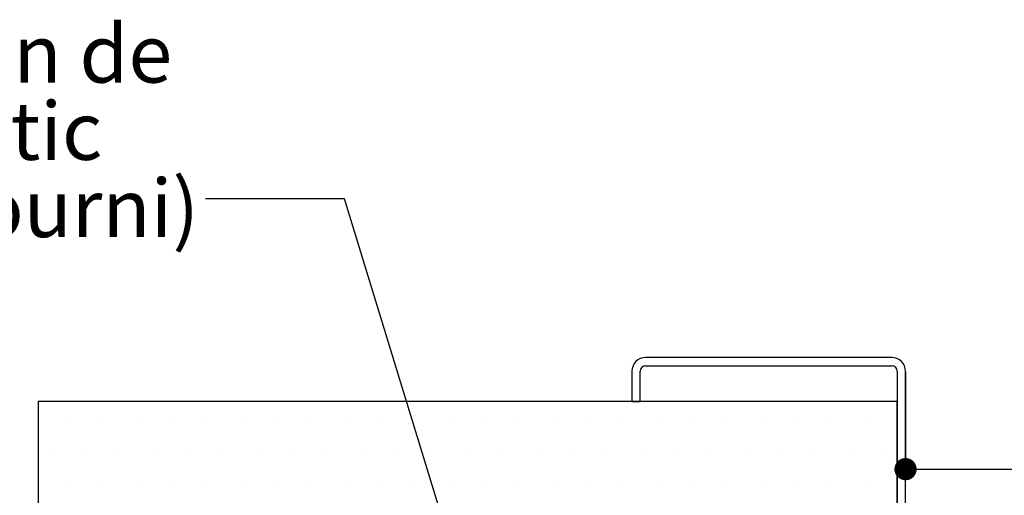
# Paper-space layout 'Feuille 1' of a CAD drawing. Extents: x 130 to 345, y -6 to 286.
# Drawn here: x 157 to 202, y 60 to 82 of the extents above; entities that cross this region are included whole.
import ezdxf

# ---------------------------------------------------------------- set-up
doc = ezdxf.new("R2010")
doc.units = 0
doc.header["$PDSIZE"] = -1
doc.linetypes.add('SLD-CONTINUE', pattern=[0])
doc.layers.get('0').update_dxf_attribs({"linetype": 'CONTINUOUS'})
doc.layers.get('Defpoints').update_dxf_attribs({"linetype": 'CONTINUOUS'})
doc.layers.add('FORMAT', color=7, linetype='SLD-CONTINUE')
doc.styles.add('SLDTEXTSTYLE0', font='TXT', dxfattribs={"width": 0.75})
doc.dimstyles.new('SLDDIMSTYLE0', dxfattribs={"dimtxt": 2.910417, "dimasz": 1.016, "dimexe": 0, "dimexo": 0.0625, "dimgap": 0.727604, "dimtad": 1, "dimlfac": 4, "dimrnd": 1e-09, "dimzin": 12, "dimdsep": 46, "dimtxsty": 'SLDTEXTSTYLE0', "dimblk1": 'DOT', "dimblk2": 'DOT', "dimsah": 1, "dimcen": 0.09, "dimadec": 0, "dimazin": 0, "dimtfac": 1, "dimtofl": 0, "dimtmove": 0, "dimatfit": 3, "dimldrblk": 'DOT', "dimfxl": 1, "dimtolj": 1, "dimtzin": 12, "dimarcsym": 0})
doc.dimstyles.new('SLDDIMSTYLE1', dxfattribs={"dimtxt": 0.18, "dimasz": 1.016, "dimexe": 0, "dimexo": 0.0625, "dimgap": 0, "dimtad": 0, "dimtih": 1, "dimtoh": 1, "dimdec": 0, "dimrnd": 1e-09, "dimzin": 0, "dimdsep": 46, "dimtxsty": 'Standard', "dimblk1": 'DOT', "dimblk2": 'DOT', "dimsah": 1, "dimcen": 0.09, "dimadec": 0, "dimazin": 0, "dimtfac": 1.016, "dimtdec": 0, "dimtofl": 0, "dimtmove": 0, "dimatfit": 3, "dimldrblk": 'DOT', "dimfxl": 1, "dimtolj": 1, "dimtzin": 0, "dimarcsym": 0})

# ---------------------------------------------------------------- blocks, each defined once
blk = doc.blocks.new('_DOT')
at = {"color": 0, "linetype": 'ByBlock'}
blk.add_line((-0.5, 0), (-1, 0), dxfattribs=at)
at = {"color": 0, "linetype": 'ByBlock', "const_width": 0.5}
blk.add_lwpolyline([(-0.25, 0, 1), (0.25, 0, 1)], format="xyb", close=True, dxfattribs=at)
blk = doc.blocks.new('*D74')
at = {"layer": 'Defpoints', "color": 0}
for p in [(197.235, 66.045), (280.099, 66.045), (280.099, 61.574)]:
    blk.add_point(p, dxfattribs=at)
at = {"layer": 'FORMAT', "color": 0, "lineweight": -2}
for p, q in [((197.235, 65.982), (197.235, 61.574)), ((280.099, 65.982), (280.099, 61.574)), ((198.251, 61.574), (279.083, 61.574))]:
    blk.add_line(p, q, dxfattribs=at)
at = {"layer": 'FORMAT', "color": 0, "lineweight": -2, "xscale": 1.016, "yscale": 1.016, "zscale": 1.016, "rotation": 180}
blk.add_blockref('_DOT', (197.235, 61.574), dxfattribs=at)
at = {"layer": 'FORMAT', "color": 0, "lineweight": -2, "xscale": 1.016, "yscale": 1.016, "zscale": 1.016}
blk.add_blockref('_DOT', (280.099, 61.574), dxfattribs=at)
at = {"layer": 'FORMAT', "color": 0, "insert": (237.166, 64.242), "char_height": 2.91042, "attachment_point": 5, "style": 'SLDTEXTSTYLE0'}
blk.add_mtext('\\A1;Passage libre huisserie (L-20) : 900', dxfattribs=at)
blk = doc.blocks.new('*D79')
at = {"layer": 'Defpoints', "color": 0}
for p in [(279.099, 55.16), (197.235, 49.545), (279.099, 29.695)]:
    blk.add_point(p, dxfattribs=at)
at = {"layer": 'FORMAT', "color": 0, "lineweight": -2}
for p, q in [((197.235, 49.607), (197.235, 55.16)), ((198.251, 55.16), (278.083, 55.16)), ((279.099, 29.757), (279.099, 55.16))]:
    blk.add_line(p, q, dxfattribs=at)
at = {"layer": 'FORMAT', "color": 0, "lineweight": -2, "xscale": 1.016, "yscale": 1.016, "zscale": 1.016, "rotation": 180}
blk.add_blockref('_DOT', (197.235, 55.16), dxfattribs=at)
at = {"layer": 'FORMAT', "color": 0, "lineweight": -2, "xscale": 1.016, "yscale": 1.016, "zscale": 1.016}
blk.add_blockref('_DOT', (279.099, 55.16), dxfattribs=at)
at = {"layer": 'FORMAT', "color": 0, "insert": (239.171, 57.828), "char_height": 2.91042, "attachment_point": 5, "style": 'SLDTEXTSTYLE0'}
blk.add_mtext('\\A1;Passage libre vantail (L-24) : 896', dxfattribs=at)
blk = doc.blocks.new('SW_NOTE_5')
at = {"color": 0, "linetype": 'Continuous', "attachment_point": 2, "style": 'SLDTEXTSTYLE0'}
for s, insert, char_height in [('Cordon de', (-10.303, 7.956), 2.6458), ('mastic', (-10.343, 4.428), 2.6458), ('(non fourni)', (-10.287, 0.9), 2.64583)]:
    blk.add_mtext(s, dxfattribs=dict(at, insert=insert, char_height=char_height))
blk = doc.blocks.new('SW_HATCH_1')
at = {"color": 0, "linetype": 'SLD-CONTINUE'}
for p, q in [((-122.009, 15.007), (-122.009, 15.007)), ((-120.421, 15.007), (-120.421, 15.007)), ((-118.834, 15.007), (-118.834, 15.007)), ((-117.246, 15.007), (-117.246, 15.007)), ((-115.659, 15.007), (-115.659, 15.007)), ((-114.071, 15.007), (-114.071, 15.007)), ((-112.484, 15.007), (-112.484, 15.007)), ((-110.896, 15.007), (-110.896, 15.007)), ((-109.309, 15.007), (-109.309, 15.007)), ((-107.721, 15.007), (-107.721, 15.007)), ((-104.546, 15.007), (-104.546, 15.007)), ((-102.959, 15.007), (-102.959, 15.007)), ((-101.371, 15.007), (-101.371, 15.007)), ((-99.784, 15.007), (-99.784, 15.007)), ((-98.196, 15.007), (-98.196, 15.007)), ((-96.609, 15.007), (-96.609, 15.007)), ((-95.021, 15.007), (-95.021, 15.007)), ((-93.434, 15.007), (-93.434, 15.007)), ((-91.846, 15.007), (-91.846, 15.007)), ((-90.259, 15.007), (-90.259, 15.007)), ((-88.671, 15.007), (-88.671, 15.007)), ((-87.084, 15.007), (-87.084, 15.007)), ((-85.496, 15.007), (-85.496, 15.007)), ((-122.803, 13.419), (-122.803, 13.419)), ((-121.215, 13.419), (-121.215, 13.419)), ((-119.628, 13.419), (-119.628, 13.419)), ((-118.04, 13.419), (-118.04, 13.419)), ((-116.453, 13.419), (-116.453, 13.419)), ((-114.865, 13.419), (-114.865, 13.419)), ((-113.278, 13.419), (-113.278, 13.419)), ((-111.69, 13.419), (-111.69, 13.419)), ((-110.103, 13.419), (-110.103, 13.419)), ((-108.515, 13.419), (-108.515, 13.419)), ((-106.928, 13.419), (-106.928, 13.419)), ((-105.34, 13.419), (-105.34, 13.419)), ((-103.753, 13.419), (-103.753, 13.419)), ((-102.165, 13.419), (-102.165, 13.419)), ((-100.578, 13.419), (-100.578, 13.419)), ((-98.99, 13.419), (-98.99, 13.419)), ((-97.403, 13.419), (-97.403, 13.419)), ((-95.815, 13.419), (-95.815, 13.419)), ((-94.228, 13.419), (-94.228, 13.419)), ((-92.64, 13.419), (-92.64, 13.419)), ((-91.053, 13.419), (-91.053, 13.419)), ((-89.465, 13.419), (-89.465, 13.419)), ((-87.878, 13.419), (-87.878, 13.419)), ((-86.29, 13.419), (-86.29, 13.419)), ((-84.703, 13.419), (-84.703, 13.419)), ((-122.009, 11.832), (-122.009, 11.832)), ((-120.421, 11.832), (-120.421, 11.832)), ((-118.834, 11.832), (-118.834, 11.832)), ((-117.246, 11.832), (-117.246, 11.832)), ((-115.659, 11.832), (-115.659, 11.832)), ((-114.071, 11.832), (-114.071, 11.832)), ((-112.484, 11.832), (-112.484, 11.832)), ((-110.896, 11.832), (-110.896, 11.832)), ((-109.309, 11.832), (-109.309, 11.832)), ((-107.721, 11.832), (-107.721, 11.832)), ((-106.134, 11.832), (-106.134, 11.832)), ((-104.546, 11.832), (-104.546, 11.832)), ((-102.959, 11.832), (-102.959, 11.832)), ((-101.371, 11.832), (-101.371, 11.832)), ((-99.784, 11.832), (-99.784, 11.832)), ((-98.196, 11.832), (-98.196, 11.832)), ((-96.609, 11.832), (-96.609, 11.832)), ((-95.021, 11.832), (-95.021, 11.832)), ((-93.434, 11.832), (-93.434, 11.832)), ((-91.846, 11.832), (-91.846, 11.832)), ((-90.259, 11.832), (-90.259, 11.832)), ((-88.671, 11.832), (-88.671, 11.832)), ((-87.084, 11.832), (-87.084, 11.832)), ((-85.496, 11.832), (-85.496, 11.832))]:
    blk.add_line(p, q, dxfattribs=at)

psp = doc.layouts.new('Feuille 1')

# ---------------------------------------------------------------- linework, layer by layer
at = {"color": 7, "linetype": 'SLD-CONTINUE'}
for p, q in [((196.60964, 66.66973), (185.35964, 66.66973)), ((185.35964, 66.29474), (196.60964, 66.29474)), ((184.73464, 66.04473), (184.73464, 64.66973)), ((185.10964, 64.66973), (185.10964, 66.04473)), ((196.85964, 66.04473), (196.85964, 49.54473)), ((197.23464, 49.54473), (197.23464, 66.04473)), ((157.60963, 64.66973), (157.60963, 60.01206)), ((196.85964, 64.66973), (157.60963, 64.66973)), ((184.73464, 64.66973), (185.10964, 64.66973)), ((196.85964, 60.01206), (196.85964, 64.66973))]:
    psp.add_line(p, q, dxfattribs=at)
for centre, radius, start, end in [((185.35964, 66.04473), 0.62501, 90.000547, 179.999453), ((196.60963, 66.04473), 0.62501, 0.000547, 89.999453), ((185.35964, 66.04473), 0.25, 90.001521, 179.999333), ((196.60963, 66.04473), 0.25, 0.000667, 89.998479)]:
    psp.add_arc(centre, radius, start, end, dxfattribs=at)

# ---------------------------------------------------------------- block references
at = {"color": 7, "linetype": 'Continuous'}
psp.add_blockref('SW_NOTE_5', (165.25094, 73.91762), dxfattribs=at)
at = {"color": 7, "linetype": 'SLD-CONTINUE'}
psp.add_blockref('SW_HATCH_1', (280.93102, 48.91275), dxfattribs=at)

# ---------------------------------------------------------------- dimensions: what is measured, and where the dimension line sits
at = {"layer": 'FORMAT'}
for base, p1, p2, text, picture, middle in [((280.09933, 61.57391), (197.23464, 66.04473), (280.09933, 66.04473), 'Passage libre huisserie (L-20) : 900', '*D74', (237.16603, 61.57391)), ((279.09933, 55.15966), (197.23464, 49.54473), (279.09933, 29.69473), 'Passage libre vantail (L-24) : 896', '*D79', (239.17141, 55.15966))]:
    dim = psp.add_linear_dim(base=base, p1=p1, p2=p2, text=text, dimstyle='SLDDIMSTYLE0', dxfattribs=at)
    dim.commit()
    dim.dimension.update_dxf_attribs({"geometry": picture, "text_midpoint": middle, "dimtype": 160})

# ---------------------------------------------------------------- leaders
at = {"color": 7, "linetype": 'Continuous'}
psp.add_leader([(182.23415, 39.28426), (171.60094, 73.91762), (165.25094, 73.91762)], dimstyle='SLDDIMSTYLE1', override={"dimldrblk": 'DOT'}, dxfattribs=at)

doc.saveas('drawing.dxf')
